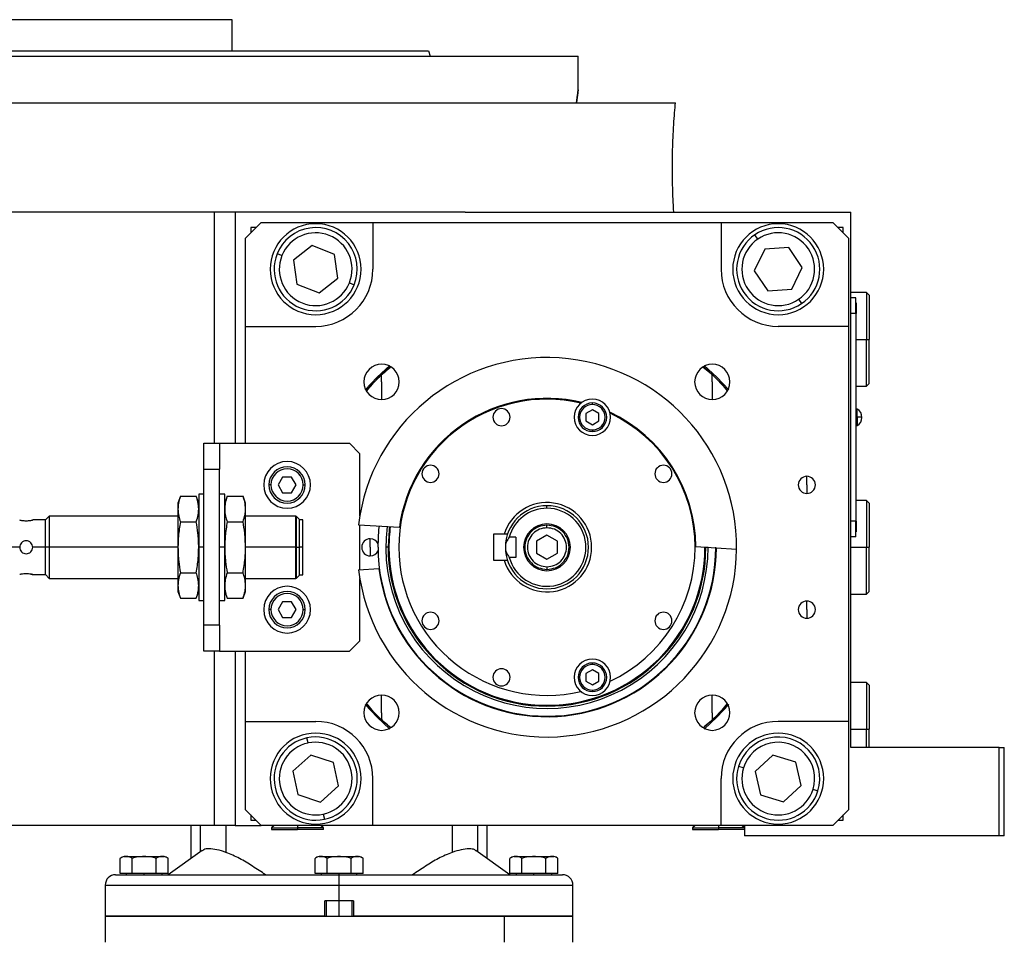
# Model space of a CAD drawing. Units: millimetres. Extents: x 270 to 2467, y 296 to 1594.
# Drawn here: x 405 to 594, y 966 to 1144 of the extents above; entities that cross this region are included whole.
import ezdxf

# ---------------------------------------------------------------- set-up
doc = ezdxf.new("R2010")
doc.units = ezdxf.units.MM

msp = doc.modelspace()

# ---------------------------------------------------------------- linework, layer by layer
at = {"color": 7, "linetype": 'Continuous', "lineweight": 25}
for p, q in [((445.95, 1143.74), (357.05, 1143.74)), ((445.95, 1137.74), (445.95, 1143.74)), ((401.5, 1136.74), (512.5, 1136.74)), ((483.69, 1137.74), (484.05, 1136.74)), ((512.5, 1130.24), (512.5, 1136.74)), ((271.5, 1127.74), (531.24, 1127.74)), ((490.77, 1106.74), (333.83, 1106.74)), ((446.5, 1106.74), (446.5, 1062.24)), ((490.77, 1106.74), (565, 1106.74)), ((565, 1003.74), (565, 1106.74)), ((451.5, 1104.74), (448.5, 1101.74)), ((451.5, 1104.74), (473, 1104.74)), ((473, 1104.74), (473, 1095.74)), ((473, 1104.74), (540, 1104.74)), ((540, 1104.74), (540, 1095.74)), ((540, 1104.74), (561.5, 1104.74)), ((564.5, 1101.74), (561.5, 1104.74)), ((450.5, 1103.74), (449.5, 1103.74)), ((449.5, 1103.74), (449.5, 1102.74)), ((563.5, 1103.74), (562.5, 1103.74)), ((563.5, 1102.74), (563.5, 1103.74)), ((448.5, 1084.74), (448.5, 1101.74)), ((547.07, 1101.54), (546.51, 1102.37)), ((564.5, 1101.74), (564.5, 1084.74)), ((461.35, 1100.31), (457.71, 1097.46)), ((465.63, 1098.59), (461.35, 1100.31)), ((548.41, 1099.57), (546.39, 1095.41)), ((553.02, 1099.9), (548.41, 1099.57)), ((555.61, 1096.07), (553.02, 1099.9)), ((455.5, 1098.35), (454.58, 1098.72)), ((457.71, 1097.46), (458.37, 1092.89)), ((466.29, 1094.02), (465.63, 1098.59)), ((546.39, 1095.41), (548.98, 1091.59)), ((553.59, 1091.92), (555.61, 1096.07)), ((462.65, 1091.17), (466.29, 1094.02)), ((468.5, 1093.13), (469.42, 1092.76)), ((458.37, 1092.89), (462.65, 1091.17)), ((548.98, 1091.59), (553.59, 1091.92)), ((568, 1091.24), (565, 1091.24)), ((568.5, 1090.74), (568, 1091.24)), ((568, 1091.24), (568, 1082.24)), ((554.93, 1089.95), (555.49, 1089.12)), ((565.95, 1090.24), (565, 1090.24)), ((565.95, 1087.24), (565.95, 1090.24)), ((568.5, 1090.74), (568.5, 1082.24)), ((566, 1089.24), (565.95, 1089.24)), ((566, 1089.24), (566, 1087.24)), ((565.95, 1087.24), (565, 1087.24)), ((565.95, 1087.24), (565.95, 1047.24)), ((566, 1087.24), (565.95, 1087.24)), ((566, 1047.24), (566, 1087.24)), ((448.5, 1084.74), (462, 1084.74)), ((448.5, 1062.24), (448.5, 1084.74)), ((564.5, 1084.74), (551, 1084.74)), ((564.5, 1084.74), (564.5, 1008.74)), ((568, 1073.24), (568, 1082.24)), ((568, 1082.24), (568.5, 1082.24)), ((568.5, 1073.74), (568.5, 1082.24)), ((474.68, 1075.46), (476.38, 1077.01)), ((536.62, 1077.01), (538.32, 1075.46)), ((474.68, 1074.06), (474.68, 1075.46)), ((538.32, 1074.06), (538.32, 1075.46)), ((474.68, 1074.06), (474.68, 1070.66)), ((538.32, 1074.06), (538.32, 1070.66)), ((566, 1073.24), (568, 1073.24)), ((568, 1073.24), (568.5, 1073.74)), ((515.24, 1068.7), (513.99, 1067.98)), ((515.24, 1069.71), (515.24, 1070.01)), ((516.49, 1067.98), (515.24, 1068.7)), ((566.22, 1068.84), (566, 1068.84)), ((566.22, 1067.29), (566.22, 1068.84)), ((513.99, 1067.98), (513.99, 1066.54)), ((516.49, 1066.54), (516.49, 1067.98)), ((566, 1067.29), (566.22, 1067.29)), ((566.22, 1067.29), (566.22, 1065.64)), ((513.99, 1066.54), (515.24, 1065.82)), ((515.24, 1065.82), (516.49, 1066.54)), ((515.24, 1064.81), (515.24, 1064.51)), ((566, 1065.64), (566.22, 1065.64)), ((440.5, 1057.24), (440.5, 1062.24)), ((440.5, 1062.24), (443.5, 1062.24)), ((443.5, 1062.24), (443.5, 1057.24)), ((443.5, 1062.24), (468.5, 1062.24)), ((470.5, 1060.24), (468.5, 1062.24)), ((470.5, 1048.26), (470.5, 1060.24)), ((440.5, 1057.24), (443.5, 1057.24)), ((440.5, 1027.24), (440.5, 1057.24)), ((443.5, 1027.24), (443.5, 1057.24)), ((455.63, 1055.74), (454.77, 1054.24)), ((457.37, 1055.74), (455.63, 1055.74)), ((458.23, 1054.24), (457.37, 1055.74)), ((556.5, 1054.24), (556.5, 1055.89)), ((453.4, 1054.24), (453, 1054.24)), ((454.77, 1054.24), (455.63, 1052.74)), ((457.37, 1052.74), (458.23, 1054.24)), ((459.6, 1054.24), (460, 1054.24)), ((556.5, 1054.24), (556.5, 1052.59)), ((435.98, 1052.06), (435.5, 1050.74)), ((435.98, 1052.06), (439.02, 1052.06)), ((439.5, 1050.74), (439.02, 1052.06)), ((440.5, 1052.49), (439.5, 1052.49)), ((439.5, 1052.49), (439.5, 1042.24)), ((444.5, 1052.49), (443.5, 1052.49)), ((444.5, 1042.24), (444.5, 1052.49)), ((444.98, 1052.06), (444.5, 1050.74)), ((444.98, 1052.06), (448.02, 1052.06)), ((448.5, 1050.74), (448.02, 1052.06)), ((455.63, 1052.74), (457.37, 1052.74)), ((435.5, 1050.74), (435.5, 1049.6)), ((435.5, 1049.6), (435.5, 1042.24)), ((448.5, 1049.6), (448.5, 1050.74)), ((448.5, 1042.24), (448.5, 1049.6)), ((506.5, 1049.74), (506.5, 1050.24)), ((568, 1051.24), (566, 1051.24)), ((568.5, 1050.74), (568, 1051.24)), ((568, 1051.24), (568, 1042.24)), ((568.5, 1050.74), (568.5, 1042.24)), ((410.75, 1048.24), (410, 1047.49)), ((435.5, 1048.24), (410.75, 1048.24)), ((410.75, 1048.24), (410.75, 1042.24)), ((458.2, 1048.24), (448.5, 1048.24)), ((458.25, 1048.19), (458.2, 1048.24)), ((458.2, 1042.24), (458.2, 1048.24)), ((458.3, 1048.19), (458.25, 1048.19)), ((458.25, 1048.19), (458.25, 1042.24)), ((458.9, 1047.59), (458.3, 1048.19)), ((458.3, 1042.24), (458.3, 1048.19)), ((410, 1047.49), (407.55, 1047.49)), ((410, 1042.24), (410, 1047.49)), ((435.98, 1047.15), (439.02, 1047.15)), ((444.98, 1047.15), (448.02, 1047.15)), ((458.9, 1042.24), (458.9, 1047.59)), ((459.5, 1047.54), (458.9, 1047.54)), ((459.5, 1042.24), (459.5, 1047.54)), ((470.26, 1046.59), (478.11, 1046.08)), ((470.5, 1037.91), (470.5, 1046.57)), ((506.5, 1045.99), (506.5, 1046.49)), ((565.95, 1047.24), (565, 1047.24)), ((565.95, 1044.24), (565.95, 1047.24)), ((566, 1047.24), (565.95, 1047.24)), ((566, 1047.24), (566, 1045.24)), ((472.5, 1042.24), (472.5, 1043.89)), ((498.27, 1044.74), (496.2, 1044.74)), ((496.2, 1044.74), (496.2, 1039.74)), ((498.9, 1044.74), (498.27, 1044.74)), ((500.5, 1044.18), (499.25, 1044.18)), ((500.5, 1044.18), (500.5, 1040.3)), ((506.5, 1044.55), (504.5, 1043.4)), ((508.5, 1043.4), (506.5, 1044.55)), ((565.95, 1044.24), (565, 1044.24)), ((566, 1045.24), (565.95, 1045.24)), ((410, 1042.24), (407.55, 1042.24)), ((410.75, 1042.24), (410, 1042.24)), ((410, 1036.99), (410, 1042.24)), ((410.75, 1042.24), (410.75, 1036.24)), ((435.5, 1042.24), (410.75, 1042.24)), ((435.5, 1042.24), (435.5, 1034.88)), ((439.5, 1042.24), (439.5, 1031.99)), ((440.5, 1042.24), (439.5, 1042.24)), ((444.5, 1042.24), (443.5, 1042.24)), ((444.5, 1031.99), (444.5, 1042.24)), ((448.5, 1034.88), (448.5, 1042.24)), ((458.2, 1042.24), (448.5, 1042.24)), ((458.2, 1036.24), (458.2, 1042.24)), ((458.2, 1042.24), (458.25, 1042.24)), ((458.25, 1042.24), (458.25, 1036.29)), ((458.3, 1042.24), (458.25, 1042.24)), ((458.3, 1042.24), (458.9, 1042.24)), ((458.3, 1036.29), (458.3, 1042.24)), ((458.9, 1036.89), (458.9, 1042.24)), ((459.5, 1042.24), (458.9, 1042.24)), ((459.5, 1036.94), (459.5, 1042.24)), ((472.5, 1042.24), (472.5, 1040.59)), ((475.93, 1042.24), (475.5, 1042.24)), ((476.1, 1042.24), (475.93, 1042.24)), ((504.5, 1043.4), (504.5, 1041.09)), ((508.5, 1041.09), (508.5, 1043.4)), ((535.15, 1042.39), (543, 1041.89)), ((536.9, 1042.24), (537.07, 1042.24)), ((568, 1033.24), (568, 1042.24)), ((568, 1042.24), (568.5, 1042.24)), ((568.5, 1033.74), (568.5, 1042.24)), ((500.5, 1040.3), (499.25, 1040.3)), ((504.5, 1041.09), (506.5, 1039.93)), ((506.5, 1039.93), (508.5, 1041.09)), ((496.2, 1039.74), (498.27, 1039.74)), ((498.27, 1039.74), (498.9, 1039.74)), ((506.5, 1038.49), (506.5, 1037.99)), ((407.55, 1036.99), (410, 1036.99)), ((410, 1036.99), (410.75, 1036.24)), ((435.98, 1037.33), (439.02, 1037.33)), ((444.98, 1037.33), (448.02, 1037.33)), ((458.3, 1036.29), (458.9, 1036.89)), ((458.9, 1036.94), (459.5, 1036.94)), ((470.26, 1037.89), (474.16, 1038.15)), ((410.75, 1036.24), (435.5, 1036.24)), ((435.5, 1034.88), (435.5, 1033.74)), ((448.5, 1036.24), (458.2, 1036.24)), ((448.5, 1033.74), (448.5, 1034.88)), ((458.2, 1036.24), (458.25, 1036.29)), ((458.25, 1036.29), (458.3, 1036.29)), ((470.5, 1024.24), (470.5, 1036.22)), ((435.5, 1033.74), (435.98, 1032.43)), ((439.02, 1032.43), (439.5, 1033.74)), ((444.5, 1033.74), (444.98, 1032.43)), ((448.02, 1032.43), (448.5, 1033.74)), ((565, 1033.24), (568, 1033.24)), ((568, 1033.24), (568.5, 1033.74)), ((435.98, 1032.43), (439.02, 1032.43)), ((439.5, 1031.99), (440.5, 1031.99)), ((443.5, 1031.99), (444.5, 1031.99)), ((444.98, 1032.43), (448.02, 1032.43)), ((455.63, 1031.74), (454.77, 1030.24)), ((457.37, 1031.74), (455.63, 1031.74)), ((458.23, 1030.24), (457.37, 1031.74)), ((556.5, 1030.24), (556.5, 1031.89)), ((453.4, 1030.24), (453, 1030.24)), ((454.77, 1030.24), (455.63, 1028.74)), ((455.63, 1028.74), (457.37, 1028.74)), ((457.37, 1028.74), (458.23, 1030.24)), ((459.6, 1030.24), (460, 1030.24)), ((556.5, 1030.24), (556.5, 1028.59)), ((440.5, 1022.24), (440.5, 1027.24)), ((443.5, 1027.24), (440.5, 1027.24)), ((443.5, 1027.24), (443.5, 1022.24)), ((468.5, 1022.24), (470.5, 1024.24)), ((443.5, 1022.24), (440.5, 1022.24)), ((443.5, 1022.24), (468.5, 1022.24)), ((446.5, 1022.24), (446.5, 988.74)), ((448.5, 1008.74), (448.5, 1022.24)), ((515.24, 1019.67), (515.24, 1019.97)), ((515.24, 1018.67), (513.99, 1017.94)), ((513.99, 1017.94), (513.99, 1016.5)), ((516.49, 1017.94), (515.24, 1018.67)), ((516.49, 1016.5), (516.49, 1017.94)), ((513.99, 1016.5), (515.24, 1015.78)), ((515.24, 1015.78), (516.49, 1016.5)), ((568, 1016.24), (565, 1016.24)), ((568.5, 1015.74), (568, 1016.24)), ((568, 1016.24), (568, 1007.24)), ((568.5, 1015.74), (568.5, 1007.24)), ((474.68, 1010.42), (474.68, 1013.82)), ((515.24, 1014.77), (515.24, 1014.47)), ((538.32, 1010.42), (538.32, 1013.82)), ((474.68, 1010.42), (474.68, 1009.02)), ((538.32, 1010.42), (538.32, 1009.02)), ((448.5, 1008.74), (462, 1008.74)), ((448.5, 991.74), (448.5, 1008.74)), ((476.38, 1007.48), (474.68, 1009.02)), ((538.32, 1009.02), (536.62, 1007.48)), ((564.5, 1008.74), (551, 1008.74)), ((564.5, 1008.74), (564.5, 991.74)), ((568, 1003.74), (568, 1007.24)), ((568, 1007.24), (568.5, 1007.24)), ((568.5, 1003.74), (568.5, 1007.24)), ((460.54, 1004.59), (460.33, 1005.57)), ((461.04, 1002.26), (457.61, 999.16)), ((465.43, 1000.84), (461.04, 1002.26)), ((549.97, 1002.24), (546.58, 999.1)), ((554.38, 1000.89), (549.97, 1002.24)), ((593.5, 1003.74), (565, 1003.74)), ((593.5, 986.74), (593.5, 1003.74)), ((593.5, 1003.74), (594.5, 1003.74)), ((594.5, 986.74), (594.5, 1003.74)), ((466.39, 996.32), (465.43, 1000.84)), ((555.42, 996.39), (554.38, 1000.89)), ((457.61, 999.16), (458.57, 994.65)), ((544.31, 999.79), (543.35, 1000.09)), ((546.58, 999.1), (547.62, 994.59)), ((473, 988.74), (473, 997.74)), ((540, 988.74), (540, 997.74)), ((458.57, 994.65), (462.96, 993.22)), ((462.96, 993.22), (466.39, 996.32)), ((552.03, 993.24), (555.42, 996.39)), ((557.69, 995.69), (558.65, 995.4)), ((547.62, 994.59), (552.03, 993.24)), ((448.5, 991.74), (451.5, 988.74)), ((463.46, 990.9), (463.67, 989.92)), ((561.5, 988.74), (564.5, 991.74)), ((449.5, 990.74), (449.5, 989.74)), ((449.5, 989.74), (450.5, 989.74)), ((562.5, 989.74), (563.5, 989.74)), ((563.5, 989.74), (563.5, 990.74)), ((442.5, 988.74), (330.06, 988.74)), ((438, 988.74), (438, 982.36)), ((446.5, 988.74), (442.5, 988.74)), ((446.5, 988.74), (451.5, 988.74)), ((473, 988.74), (451.5, 988.74)), ((454, 988.74), (453.5, 988.24)), ((453.5, 988.24), (453.5, 987.94)), ((453.5, 988.24), (458.5, 988.24)), ((453.5, 987.94), (458.5, 987.94)), ((458.5, 988.24), (458.5, 987.94)), ((463.5, 988.24), (458.5, 988.24)), ((463.5, 987.94), (458.5, 987.94)), ((463.5, 988.24), (463, 988.74)), ((463.5, 987.94), (463.5, 988.24)), ((540, 988.74), (473, 988.74)), ((495, 982.36), (495, 988.74)), ((535, 988.74), (534.5, 988.24)), ((534.5, 988.24), (534.5, 987.94)), ((534.5, 988.24), (539.5, 988.24)), ((534.5, 987.94), (539.5, 987.94)), ((539.5, 988.24), (539.5, 987.94)), ((544.5, 988.24), (539.5, 988.24)), ((544.5, 987.94), (539.5, 987.94)), ((561.5, 988.74), (540, 988.74)), ((544.5, 988.24), (544, 988.74)), ((544.5, 988.74), (544.5, 986.74)), ((593.5, 986.74), (544.5, 986.74)), ((594.5, 986.74), (593.5, 986.74)), ((440.18, 983.92), (433.63, 979.24)), ((499.37, 979.24), (492.83, 983.91)), ((424.38, 979.45), (424.38, 982.38)), ((425.16, 982.74), (429, 982.74)), ((426.69, 979.45), (426.69, 982.38)), ((429, 982.74), (429, 982.72)), ((429, 982.74), (432.84, 982.74)), ((431.31, 979.45), (431.31, 982.38)), ((433.62, 979.45), (433.62, 982.38)), ((461.88, 979.45), (461.88, 982.38)), ((462.66, 982.74), (466.5, 982.74)), ((464.19, 979.45), (464.19, 982.38)), ((466.5, 982.74), (466.5, 982.72)), ((466.5, 982.74), (470.34, 982.74)), ((468.81, 979.45), (468.81, 982.38)), ((471.12, 979.45), (471.12, 982.38)), ((499.38, 979.45), (499.38, 982.38)), ((500.16, 982.74), (504, 982.74)), ((501.69, 979.45), (501.69, 982.38)), ((504, 982.74), (504, 982.72)), ((504, 982.74), (507.84, 982.74)), ((506.31, 979.45), (506.31, 982.38)), ((508.62, 979.45), (508.62, 982.38)), ((423.5, 979.24), (466.5, 979.24)), ((426.69, 979.45), (424.38, 979.45)), ((425.56, 979.45), (425.56, 979.24)), ((431.31, 979.45), (426.69, 979.45)), ((429, 979.24), (429, 979.45)), ((433.62, 979.45), (431.31, 979.45)), ((432.44, 979.24), (432.44, 979.45)), ((464.19, 979.45), (461.88, 979.45)), ((463.06, 979.45), (463.06, 979.24)), ((468.81, 979.45), (464.19, 979.45)), ((466.5, 979.24), (466.5, 979.45)), ((466.5, 977.24), (466.5, 979.24)), ((466.5, 979.24), (509.5, 979.24)), ((471.12, 979.45), (468.81, 979.45)), ((469.94, 979.24), (469.94, 979.45)), ((501.69, 979.45), (499.38, 979.45)), ((500.56, 979.45), (500.56, 979.24)), ((506.31, 979.45), (501.69, 979.45)), ((504, 979.24), (504, 979.45)), ((508.62, 979.45), (506.31, 979.45)), ((507.44, 979.24), (507.44, 979.45)), ((421.5, 977.24), (421.5, 971.24)), ((466.5, 974.24), (466.5, 977.24)), ((511.5, 971.24), (511.5, 977.24)), ((466.5, 974.24), (463.75, 974.24)), ((463.75, 971.24), (463.75, 974.24)), ((464, 974.24), (464, 971.24)), ((469.25, 974.24), (466.5, 974.24)), ((469, 971.24), (469, 974.24)), ((469.25, 974.24), (469.25, 971.24)), ((421.5, 971.24), (421.5, 966.24)), ((421.5, 971.24), (498.32, 971.24)), ((463.75, 971.24), (421.5, 971.24)), ((511.5, 971.24), (469.25, 971.24)), ((498.32, 966.24), (498.32, 971.24)), ((498.32, 971.24), (511.5, 971.24)), ((511.5, 966.24), (511.5, 971.24))]:
    msp.add_line(p, q, dxfattribs=at)
at = {"color": 8, "linetype": 'Continuous', "lineweight": 25}
for p, q in [((442.5, 1106.74), (442.5, 1062.24)), ((566, 1082.24), (568, 1082.24)), ((405.05, 1042.24), (402.25, 1042.24)), ((537.07, 1042.24), (537.49, 1042.24)), ((565, 1042.24), (568, 1042.24)), ((442.5, 1022.24), (442.5, 988.74)), ((565, 1007.24), (568, 1007.24)), ((439.83, 983.67), (439.83, 988.74)), ((444.74, 988.74), (444.74, 983.55)), ((458.5, 988.74), (458.5, 988.24)), ((488.26, 988.74), (488.26, 983.55)), ((493.17, 983.67), (493.17, 988.74)), ((539.5, 988.74), (539.5, 988.24)), ((421.5, 977.24), (466.5, 977.24)), ((466.5, 977.24), (511.5, 977.24)), ((466.5, 971.24), (466.5, 974.24))]:
    msp.add_line(p, q, dxfattribs=at)
at = {"color": 7, "linetype": 'Continuous', "lineweight": 25, "flags": 128}
for points in [[(476.24, 1077.22), (473.8, 1074.95), (471.52, 1072.5)], [(541.48, 1072.5), (539.2, 1074.95), (536.76, 1077.22)], [(474, 1042.24), (474.18, 1045.64), (474.26, 1046.33)], [(471.52, 1011.98), (473.8, 1009.54), (476.24, 1007.26)], [(536.76, 1007.26), (539.2, 1009.54), (541.48, 1011.98)]]:
    msp.add_lwpolyline(points, dxfattribs=at)
at = {"color": 8, "linetype": 'Continuous', "lineweight": 25, "flags": 128}
msp.add_lwpolyline([(476.18, 1046.21), (476.11, 1045.55), (475.93, 1042.24)], dxfattribs=at)
at = {"color": 7, "linetype": 'Continuous', "lineweight": 25}
for centre, radius, start, end in [((462, 1095.74), 8.75, 90, 270), ((462, 1095.74), 8, 338.1235, 158.1235), ((462, 1095.74), 7, 338.1235, 158.1234), ((462, 1095.74), 8.75, 270, 90), ((551, 1095.74), 8.75, 90, 270), ((551, 1095.74), 8, 304.1071, 124.1071), ((551, 1095.74), 7, 304.1071, 124.1071), ((551, 1095.74), 8.75, 270, 90), ((551, 1095.74), 8, 124.1071, 304.1071), ((551, 1095.74), 7, 124.1071, 304.1071), ((462, 1095.74), 8, 158.1235, 338.1235), ((462, 1095.74), 7, 158.1235, 338.1234), ((462, 1095.74), 11, 270, 360), ((551, 1095.74), 11, 180, 270), ((506.5, 1042.24), 36.5, 359.4411, 173.1589), ((474.68, 1074.06), 3.4, 90, 270), ((474.68, 1074.06), 3.4, 270, 90), ((538.32, 1074.06), 3.4, 90, 270), ((538.32, 1074.06), 3.4, 270, 90), ((506.5, 1042.24), 28.5, 76.741, 180), ((506.5, 1042.24), 28.65, 76.4953, 172.297), ((515.24, 1067.26), 3.5, 90, 270), ((515.24, 1067.26), 3.5, 270, 90), ((497.76, 1067.26), 1.65, 90, 270), ((497.76, 1067.26), 1.65, 270, 90), ((515.24, 1067.26), 2.75, 90, 270), ((515.24, 1067.26), 2.45, 90, 270), ((515.24, 1067.26), 2.75, 270, 90), ((515.24, 1067.26), 2.45, 270, 90), ((565.2, 1067.24), 1.9, 0, 57.3631), ((506.5, 1042.24), 28.65, 0.303, 65.0047), ((506.5, 1042.24), 28.5, 0, 64.759), ((566.37, 1061.67), 5.62, 82.54, 91.4853), ((565.2, 1067.24), 1.9, 302.6369, 0), ((456.5, 1054.24), 4.5, 0, 180), ((456.5, 1054.24), 3.5, 360, 180), ((456.5, 1054.24), 3.1, 0, 180), ((484.09, 1056.38), 1.65, 90, 270), ((484.09, 1056.38), 1.65, 270, 90), ((528.91, 1056.38), 1.65, 90, 270), ((528.91, 1056.38), 1.65, 270, 90), ((556.5, 1054.24), 1.65, 90, 270), ((556.5, 1054.24), 1.65, 270, 90), ((456.5, 1054.24), 4.5, 180, 0), ((456.5, 1054.24), 3.5, 180, 360), ((456.5, 1054.24), 3.1, 180, 360), ((506.5, 1042.24), 8.6, 196.8997, 163.1003), ((506.5, 1042.24), 8, 90, 180), ((506.5, 1042.24), 7.5, 90, 165.0368), ((506.5, 1042.24), 7.5, 194.9632, 90), ((506.5, 1042.24), 8, 270, 90), ((506.5, 1042.24), 31, 172.6009, 359.9991), ((506.5, 1042.24), 30.4, 172.5274, 180), ((506.5, 1042.24), 4.5, 0, 180), ((472.5, 1042.24), 1.65, 90, 270), ((472.5, 1042.24), 1.65, 24.0343, 90), ((506.5, 1042.24), 32.5, 180, 0), ((506.5, 1042.24), 32.6, 187.2173, 359.8173), ((506.5, 1042.24), 30.57, 180, 0), ((506.5, 1042.24), 30.4, 180, 0), ((506.5, 1042.24), 28.5, 180, 283.259), ((506.5, 1042.24), 8, 180, 270), ((506.5, 1042.24), 4.5, 180, 0), ((506.5, 1042.24), 28.5, 295.241, 0), ((506.5, 1042.24), 36.5, 186.8411, 359.4411), ((472.5, 1042.24), 1.65, 270, 335.9657), ((456.5, 1030.24), 4.5, 0, 180), ((456.5, 1030.24), 3.5, 360, 180), ((456.5, 1030.24), 3.1, 0, 180), ((556.5, 1030.24), 1.65, 90, 270), ((556.5, 1030.24), 1.65, 270, 90), ((456.5, 1030.24), 4.5, 180, 0), ((456.5, 1030.24), 3.5, 180, 360), ((456.5, 1030.24), 3.1, 180, 360), ((484.09, 1028.1), 1.65, 90, 270), ((484.09, 1028.1), 1.65, 270, 90), ((528.91, 1028.1), 1.65, 90, 270), ((528.91, 1028.1), 1.65, 270, 90), ((515.24, 1017.22), 3.5, 90, 270), ((515.24, 1017.22), 2.75, 90, 270), ((515.24, 1017.22), 2.45, 90, 270), ((515.24, 1017.22), 3.5, 270, 90), ((515.24, 1017.22), 2.75, 270, 90), ((515.24, 1017.22), 2.45, 270, 90), ((497.76, 1017.22), 1.65, 90, 270), ((497.76, 1017.22), 1.65, 270, 90), ((474.68, 1010.42), 3.4, 90, 270), ((474.68, 1010.42), 3.4, 270, 90), ((538.32, 1010.42), 3.4, 90, 270), ((538.32, 1010.42), 3.4, 270, 90), ((462, 997.74), 11, 360, 90), ((551, 997.74), 11, 90, 180), ((462, 997.74), 8.75, 90, 270), ((462, 997.74), 8.75, 270, 90), ((551, 997.74), 8.75, 90, 270), ((551, 997.74), 8.75, 270, 90), ((462, 997.74), 8, 102.0561, 282.0561), ((462, 997.74), 7, 102.0561, 282.056), ((462, 997.74), 8, 282.0561, 102.0561), ((462, 997.74), 7, 282.0561, 102.056), ((551, 997.74), 8, 342.9442, 162.9442), ((551, 997.74), 7, 342.9442, 162.9442), ((551, 997.74), 8, 162.9442, 342.9442), ((551, 997.74), 7, 162.9442, 342.9442), ((425.24, 981.54), 1.2, 93.8011, 135.7497), ((432.76, 981.54), 1.2, 44.3707, 86.1989), ((462.74, 981.54), 1.2, 93.8011, 135.7497), ((470.26, 981.54), 1.2, 44.3707, 86.1989), ((500.24, 981.54), 1.2, 93.8011, 135.7497), ((507.76, 981.54), 1.2, 44.3707, 86.1989), ((423.5, 977.24), 2, 90, 180), ((509.5, 977.24), 2, 0, 90)]:
    msp.add_arc(centre, radius, start, end, dxfattribs=at)
for points in [[(319.31, 1137.74), (319.39, 1137.74), (319.54, 1137.74), (320.77, 1137.74), (322.72, 1137.74), (325.45, 1137.74), (328.9, 1137.74), (333.05, 1137.74), (337.87, 1137.74), (343.29, 1137.74), (349.28, 1137.74), (355.77, 1137.74), (362.7, 1137.74), (370, 1137.74), (377.6, 1137.74), (385.44, 1137.74), (393.43, 1137.74), (401.5, 1137.74), (409.57, 1137.74), (417.56, 1137.74), (425.4, 1137.74), (433, 1137.74), (440.3, 1137.74), (447.23, 1137.74), (453.72, 1137.74), (459.71, 1137.74), (465.13, 1137.74), (469.95, 1137.74), (474.1, 1137.74), (477.55, 1137.74), (480.28, 1137.74), (482.23, 1137.74), (483.46, 1137.74), (483.61, 1137.74), (483.69, 1137.74)], [(506.5, 1046.49), (505.94, 1046.43), (504.83, 1046.3), (503.42, 1045.32), (502.47, 1043.91), (502.14, 1042.24), (502.47, 1040.57), (503.42, 1039.17), (504.83, 1038.18), (505.94, 1038.06), (506.5, 1037.99)], [(506.5, 1045.99), (506.01, 1045.94), (505.03, 1045.82), (503.78, 1044.96), (502.95, 1043.72), (502.65, 1042.24), (502.95, 1040.77), (503.78, 1039.53), (505.03, 1038.66), (506.01, 1038.55), (506.5, 1038.49)], [(506.5, 1037.99), (507.06, 1038.06), (508.17, 1038.18), (509.58, 1039.17), (510.53, 1040.57), (510.86, 1042.24), (510.53, 1043.91), (509.58, 1045.32), (508.17, 1046.3), (507.06, 1046.43), (506.5, 1046.49)], [(506.5, 1038.49), (506.99, 1038.55), (507.97, 1038.66), (509.22, 1039.53), (510.05, 1040.77), (510.35, 1042.24), (510.05, 1043.72), (509.22, 1044.96), (507.97, 1045.82), (506.99, 1045.94), (506.5, 1045.99)]]:
    msp.add_open_spline(points, degree=3, dxfattribs=at)
for points, knots in [([(512.19, 1127.74), (512.27, 1128.45), (512.44, 1129.86), (512.53, 1130.43), (512.44, 1129.86), (512.27, 1128.45), (512.19, 1127.74)], [0, 0, 0, 0, 0.250002, 0.499994, 0.749991, 1, 1, 1, 1]), ([(530.91, 1106.74), (530.86, 1107.59), (530.76, 1109.29), (530.66, 1112.17), (530.62, 1115.13), (530.65, 1118.12), (530.75, 1120.99), (530.9, 1123.61), (531.07, 1125.95), (531.18, 1127.14), (531.24, 1127.74)], [0, 0, 0, 0, 0.125365, 0.249938, 0.374894, 0.499998, 0.624995, 0.750062, 0.874643, 1, 1, 1, 1]), ([(471.83, 1072.32), (472.52, 1073.16), (473.9, 1074.84), (475.57, 1076.22), (476.41, 1076.91)], [0, 0, 0, 0, 0.500961, 1, 1, 1, 1]), ([(536.58, 1076.91), (537.42, 1076.22), (539.1, 1074.84), (540.48, 1073.17), (541.17, 1072.33)], [0, 0, 0, 0, 0.500323, 1, 1, 1, 1]), ([(471.73, 1072.36), (472.18, 1072.86), (472.84, 1073.61), (473.73, 1074.53), (474.29, 1075.08), (474.55, 1075.33), (474.68, 1075.46)], [0, 0, 0, 0, 0.500233, 0.749547, 0.869891, 1, 1, 1, 1]), ([(538.32, 1075.46), (538.45, 1075.33), (538.71, 1075.08), (539.27, 1074.53), (540.16, 1073.61), (540.82, 1072.86), (541.27, 1072.36)], [0, 0, 0, 0, 0.130022, 0.250455, 0.499766, 1, 1, 1, 1]), ([(435.98, 1052.06), (435.83, 1051.6), (435.56, 1050.78), (435.52, 1049.96), (435.5, 1049.6)], [0, 0, 0, 0, 0.564588, 1, 1, 1, 1]), ([(439.5, 1049.6), (439.47, 1050.06), (439.42, 1050.88), (439.14, 1051.7), (439.02, 1052.06)], [0, 0, 0, 0, 0.555658, 1, 1, 1, 1]), ([(444.98, 1052.06), (444.83, 1051.6), (444.56, 1050.78), (444.52, 1049.96), (444.5, 1049.6)], [0, 0, 0, 0, 0.564588, 1, 1, 1, 1]), ([(448.5, 1049.6), (448.47, 1050.06), (448.42, 1050.88), (448.14, 1051.7), (448.02, 1052.06)], [0, 0, 0, 0, 0.555658, 1, 1, 1, 1]), ([(435.5, 1049.6), (435.53, 1049.15), (435.58, 1048.32), (435.86, 1047.51), (435.98, 1047.15)], [0, 0, 0, 0, 0.555658, 1, 1, 1, 1]), ([(439.02, 1047.15), (439.17, 1047.61), (439.44, 1048.42), (439.48, 1049.24), (439.5, 1049.6)], [0, 0, 0, 0, 0.564588, 1, 1, 1, 1]), ([(444.5, 1049.6), (444.53, 1049.15), (444.58, 1048.32), (444.86, 1047.51), (444.98, 1047.15)], [0, 0, 0, 0, 0.555658, 1, 1, 1, 1]), ([(448.02, 1047.15), (448.17, 1047.61), (448.44, 1048.42), (448.48, 1049.24), (448.5, 1049.6)], [0, 0, 0, 0, 0.564588, 1, 1, 1, 1]), ([(405.05, 1047.49), (405.07, 1047.49), (405.11, 1047.48), (405.4, 1047.42), (405.81, 1047.35), (406.14, 1047.35), (406.3, 1047.34)], [0, 0, 0, 0, 0.247737, 0.500036, 0.752397, 1, 1, 1, 1]), ([(406.3, 1047.34), (406.46, 1047.35), (406.79, 1047.35), (407.2, 1047.42), (407.49, 1047.48), (407.53, 1047.49), (407.55, 1047.49)], [0, 0, 0, 0, 0.247583, 0.499946, 0.752244, 1, 1, 1, 1]), ([(435.98, 1047.15), (435.83, 1046.23), (435.56, 1044.61), (435.52, 1042.96), (435.5, 1042.24)], [0, 0, 0, 0, 0.564588, 1, 1, 1, 1]), ([(439.5, 1042.24), (439.47, 1043.16), (439.42, 1044.8), (439.14, 1046.43), (439.02, 1047.15)], [0, 0, 0, 0, 0.555658, 1, 1, 1, 1]), ([(444.98, 1047.15), (444.83, 1046.23), (444.56, 1044.61), (444.52, 1042.96), (444.5, 1042.24)], [0, 0, 0, 0, 0.564588, 1, 1, 1, 1]), ([(448.5, 1042.24), (448.47, 1043.16), (448.42, 1044.8), (448.14, 1046.43), (448.02, 1047.15)], [0, 0, 0, 0, 0.555658, 1, 1, 1, 1]), ([(499.25, 1044.18), (499.05, 1043.9), (498.75, 1043.48), (498.53, 1042.79), (498.51, 1042.42), (498.5, 1042.24)], [0, 0, 0, 0, 0.501648, 0.752955, 1, 1, 1, 1]), ([(407.55, 1042.24), (407.53, 1042.4), (407.49, 1042.73), (407.2, 1043.15), (406.79, 1043.43), (406.3, 1043.52), (405.81, 1043.43), (405.4, 1043.15), (405.11, 1042.73), (405.07, 1042.4), (405.05, 1042.24)], [0, 0, 0, 0, 0.123874, 0.250043, 0.376184, 0.499998, 0.623801, 0.74994, 0.876117, 1, 1, 1, 1]), ([(405.05, 1042.24), (405.07, 1042.08), (405.11, 1041.75), (405.4, 1041.33), (405.81, 1041.06), (406.3, 1040.96), (406.79, 1041.06), (407.2, 1041.33), (407.49, 1041.75), (407.53, 1042.08), (407.55, 1042.24)], [0, 0, 0, 0, 0.123866, 0.250037, 0.376183, 0.499997, 0.623804, 0.749946, 0.876123, 1, 1, 1, 1]), ([(435.5, 1042.24), (435.53, 1041.33), (435.58, 1039.68), (435.86, 1038.06), (435.98, 1037.33)], [0, 0, 0, 0, 0.555661, 1, 1, 1, 1]), ([(439.02, 1037.33), (439.17, 1038.25), (439.44, 1039.88), (439.48, 1041.52), (439.5, 1042.24)], [0, 0, 0, 0, 0.564589, 1, 1, 1, 1]), ([(444.5, 1042.24), (444.53, 1041.33), (444.58, 1039.68), (444.86, 1038.06), (444.98, 1037.33)], [0, 0, 0, 0, 0.555661, 1, 1, 1, 1]), ([(448.02, 1037.33), (448.17, 1038.25), (448.44, 1039.88), (448.48, 1041.52), (448.5, 1042.24)], [0, 0, 0, 0, 0.564589, 1, 1, 1, 1]), ([(498.5, 1042.24), (498.51, 1042.07), (498.53, 1041.73), (498.73, 1041.03), (499.04, 1040.6), (499.25, 1040.3)], [0, 0, 0, 0, 0.230248, 0.469537, 1, 1, 1, 1]), ([(536.9, 1042.28), (536.9, 1042.27), (536.9, 1042.26), (536.9, 1042.25), (536.9, 1042.24)], [0, 0, 0, 0, 0.56, 1, 1, 1, 1]), ([(406.3, 1037.14), (406.14, 1037.14), (405.81, 1037.13), (405.4, 1037.07), (405.11, 1037.01), (405.07, 1037), (405.05, 1036.99)], [0, 0, 0, 0, 0.247585, 0.499949, 0.752247, 1, 1, 1, 1]), ([(407.18, 1037.07), (407.29, 1037.05), (407.49, 1037.01), (407.58, 1036.98), (407.49, 1037.01), (407.21, 1037.07), (406.79, 1037.13), (406.46, 1037.14), (406.3, 1037.14)], [0, 0, 0, 0, 0.168129, 0.333314, 0.498485, 0.666629, 0.83491, 1, 1, 1, 1]), ([(435.98, 1037.33), (435.83, 1036.88), (435.56, 1036.06), (435.52, 1035.24), (435.5, 1034.88)], [0, 0, 0, 0, 0.564588, 1, 1, 1, 1]), ([(439.5, 1034.88), (439.47, 1035.34), (439.42, 1036.16), (439.14, 1036.97), (439.02, 1037.33)], [0, 0, 0, 0, 0.555658, 1, 1, 1, 1]), ([(444.98, 1037.33), (444.83, 1036.88), (444.56, 1036.06), (444.52, 1035.24), (444.5, 1034.88)], [0, 0, 0, 0, 0.564588, 1, 1, 1, 1]), ([(448.5, 1034.88), (448.47, 1035.34), (448.42, 1036.16), (448.14, 1036.97), (448.02, 1037.33)], [0, 0, 0, 0, 0.555658, 1, 1, 1, 1]), ([(435.5, 1034.88), (435.53, 1034.42), (435.58, 1033.6), (435.86, 1032.79), (435.98, 1032.43)], [0, 0, 0, 0, 0.555658, 1, 1, 1, 1]), ([(439.02, 1032.43), (439.17, 1032.89), (439.44, 1033.7), (439.48, 1034.52), (439.5, 1034.88)], [0, 0, 0, 0, 0.5645881, 1, 1, 1, 1]), ([(444.5, 1034.88), (444.53, 1034.42), (444.58, 1033.6), (444.86, 1032.79), (444.98, 1032.43)], [0, 0, 0, 0, 0.555658, 1, 1, 1, 1]), ([(448.02, 1032.43), (448.17, 1032.89), (448.44, 1033.7), (448.48, 1034.52), (448.5, 1034.88)], [0, 0, 0, 0, 0.564588, 1, 1, 1, 1]), ([(474.68, 1009.02), (474.55, 1009.15), (474.29, 1009.4), (473.73, 1009.96), (472.84, 1010.87), (472.18, 1011.62), (471.73, 1012.12)], [0, 0, 0, 0, 0.130022, 0.250455, 0.499766, 1, 1, 1, 1]), ([(476.42, 1007.57), (475.58, 1008.26), (473.9, 1009.64), (472.52, 1011.32), (471.83, 1012.15)], [0, 0, 0, 0, 0.5003227, 1, 1, 1, 1]), ([(541.17, 1012.16), (540.48, 1011.32), (539.1, 1009.64), (537.43, 1008.26), (536.59, 1007.58)], [0, 0, 0, 0, 0.500961, 1, 1, 1, 1]), ([(541.27, 1012.12), (540.82, 1011.62), (540.16, 1010.87), (539.27, 1009.96), (538.71, 1009.4), (538.45, 1009.15), (538.32, 1009.02)], [0, 0, 0, 0, 0.500233, 0.749547, 0.869891, 1, 1, 1, 1]), ([(444.74, 983.55), (444.15, 983.74), (442.97, 984.09), (441.48, 984.3), (440.52, 984.16), (440.29, 983.93), (440.22, 983.86)], [0, 0, 0, 0, 0.302842, 0.597148, 0.879048, 1, 1, 1, 1]), ([(452.37, 979.24), (451.53, 979.78), (449.88, 980.86), (447.4, 982.43), (445.62, 983.18), (444.74, 983.55)], [0, 0, 0, 0, 0.339543, 0.674005, 1, 1, 1, 1]), ([(488.26, 983.55), (487.38, 983.18), (485.6, 982.43), (483.12, 980.86), (481.47, 979.78), (480.63, 979.24)], [0, 0, 0, 0, 0.32599, 0.660452, 1, 1, 1, 1]), ([(492.79, 983.87), (492.73, 983.93), (492.51, 984.16), (491.54, 984.3), (490.02, 984.09), (488.84, 983.73), (488.26, 983.55)], [0, 0, 0, 0, 0.10476, 0.403013, 0.701265, 1, 1, 1, 1]), ([(426.69, 982.38), (426.5, 982.5), (426.13, 982.74), (425.54, 982.71), (424.94, 982.74), (424.57, 982.5), (424.38, 982.38)], [0, 0, 0, 0, 0.249375, 0.5, 0.750625, 1, 1, 1, 1]), ([(429, 982.72), (428.61, 982.72), (427.82, 982.73), (427.07, 982.5), (426.69, 982.38)], [0, 0, 0, 0, 0.501251, 1, 1, 1, 1]), ([(431.31, 982.38), (430.93, 982.5), (430.18, 982.73), (429.39, 982.72), (429, 982.72)], [0, 0, 0, 0, 0.498749, 1, 1, 1, 1]), ([(433.62, 982.38), (433.43, 982.5), (433.06, 982.74), (432.46, 982.71), (431.87, 982.74), (431.5, 982.5), (431.31, 982.38)], [0, 0, 0, 0, 0.249375, 0.5, 0.750625, 1, 1, 1, 1]), ([(464.19, 982.38), (464, 982.5), (463.63, 982.74), (463.04, 982.71), (462.44, 982.74), (462.07, 982.5), (461.88, 982.38)], [0, 0, 0, 0, 0.249375, 0.5, 0.750625, 1, 1, 1, 1]), ([(466.5, 982.72), (466.11, 982.72), (465.32, 982.73), (464.57, 982.5), (464.19, 982.38)], [0, 0, 0, 0, 0.501251, 1, 1, 1, 1]), ([(468.81, 982.38), (468.43, 982.5), (467.68, 982.73), (466.89, 982.72), (466.5, 982.72)], [0, 0, 0, 0, 0.498749, 1, 1, 1, 1]), ([(471.12, 982.38), (470.93, 982.5), (470.56, 982.74), (469.96, 982.71), (469.37, 982.74), (469, 982.5), (468.81, 982.38)], [0, 0, 0, 0, 0.2493751, 0.4999999, 0.7506248, 1, 1, 1, 1]), ([(501.69, 982.38), (501.5, 982.5), (501.13, 982.74), (500.54, 982.71), (499.94, 982.74), (499.57, 982.5), (499.38, 982.38)], [0, 0, 0, 0, 0.249375, 0.5, 0.750625, 1, 1, 1, 1]), ([(504, 982.72), (503.61, 982.72), (502.82, 982.73), (502.07, 982.5), (501.69, 982.38)], [0, 0, 0, 0, 0.501251, 1, 1, 1, 1]), ([(506.31, 982.38), (505.93, 982.5), (505.18, 982.73), (504.39, 982.72), (504, 982.72)], [0, 0, 0, 0, 0.498749, 1, 1, 1, 1]), ([(508.62, 982.38), (508.43, 982.5), (508.06, 982.74), (507.46, 982.71), (506.87, 982.74), (506.5, 982.5), (506.31, 982.38)], [0, 0, 0, 0, 0.249375, 0.5, 0.750625, 1, 1, 1, 1])]:
    msp.add_open_spline(points, degree=3, knots=knots, dxfattribs=at)

doc.saveas('drawing.dxf')
